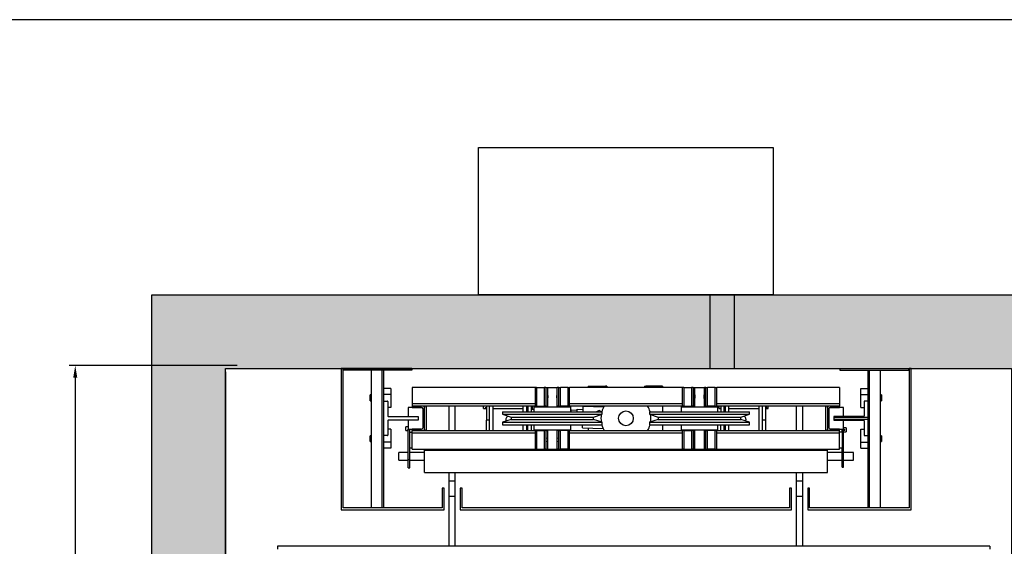
# Model space of a CAD drawing. Units: millimetres. Extents: x -1422 to 2925, y -130 to 1279.
# Drawn here: x 1823 to 2023, y 863 to 970 of the extents above; entities that cross this region are included whole.
import ezdxf

# ---------------------------------------------------------------- set-up
doc = ezdxf.new("R2010")
doc.units = ezdxf.units.MM
doc.layers.add('CONTINUA1', color=1, linetype='Continuous')
doc.styles.get("Standard").update_dxf_attribs({"font": 'arial.ttf'})
doc.dimstyles.new('ISO-25', dxfattribs={"dimtxt": 2.5, "dimasz": 2.5, "dimexe": 1.25, "dimexo": 0.625, "dimtad": 1, "dimtxsty": 'Standard', "dimcen": 2.5, "dimadec": 0, "dimazin": 0, "dimtfac": 1, "dimtmove": 0, "dimatfit": 3, "dimfxl": 1, "dimarcsym": 0})

# ---------------------------------------------------------------- blocks, each defined once
blk = doc.blocks.new('*D16')
at = {"color": 0, "lineweight": -2, "transparency": 16777216}
for p, q in [((1864.49, 898.34), (1864.49, 702.27)), ((2024.49, 898.34), (2024.49, 702.27)), ((1866.99, 703.52), (2021.99, 703.52))]:
    blk.add_line(p, q, dxfattribs=at)
at = {"color": 0, "transparency": 16777216}
for points in [[(1866.99, 703.94), (1866.99, 703.1), (1864.49, 703.52)], [(2021.99, 703.94), (2021.99, 703.1), (2024.49, 703.52)]]:
    blk.add_solid(points, dxfattribs=at)
at = {"layer": 'DEFPOINTS', "color": 0, "transparency": 16777216}
for p in [(1864.49, 898.97), (2024.49, 898.97), (2024.49, 703.52)]:
    blk.add_point(p, dxfattribs=at)
at = {"color": 0, "transparency": 16777216, "insert": (1944.49, 707.21), "char_height": 6, "attachment_point": 5}
blk.add_mtext('160', dxfattribs=at)
blk = doc.blocks.new('*D22')
at = {"color": 0, "lineweight": -2, "transparency": 16777216}
for p, q in [((1866.86, 899.59), (1832.64, 899.59)), ((1833.89, 897.09), (1833.89, 741.47)), ((1863.86, 738.97), (1832.64, 738.97))]:
    blk.add_line(p, q, dxfattribs=at)
at = {"color": 0, "transparency": 16777216}
for points in [[(1833.47, 897.09), (1834.3, 897.09), (1833.89, 899.59)], [(1833.47, 741.47), (1834.3, 741.47), (1833.89, 738.97)]]:
    blk.add_solid(points, dxfattribs=at)
at = {"layer": 'DEFPOINTS', "color": 0, "transparency": 16777216}
for p in [(1867.49, 899.59), (1833.89, 738.97), (1864.49, 738.97)]:
    blk.add_point(p, dxfattribs=at)
at = {"color": 0, "transparency": 16777216, "insert": (1830.2, 819.28), "char_height": 6, "attachment_point": 5, "rotation": 90}
blk.add_mtext('160', dxfattribs=at)

msp = doc.modelspace()

# ---------------------------------------------------------------- hatches: boundary and pattern name
h = msp.add_hatch()
h.set_pattern_fill('AR-CONC', color=256, scale=0.08)
h.paths.add_polyline_path([(1864.486, 898.966), (2024.486, 898.966), (2024.486, 873.966), (2029.486, 873.966), (2039.486, 873.966), (2039.486, 913.966), (1849.486, 913.966), (1849.486, 723.966), (2039.486, 723.966), (2039.486, 763.966), (2024.486, 763.966), (2024.486, 738.966), (1864.486, 738.966)])
h.paths.add_polyline_path([(2519.201, 931.101), (2674.201, 931.101), (2674.201, 899.421), (2679.201, 899.421), (2689.201, 899.421), (2689.201, 946.101), (2504.201, 946.101), (2504.201, 761.101), (2522.699, 761.101), (2522.699, 771.101), (2522.499, 771.101), (2522.499, 776.101), (2519.201, 776.101)])
h.paths.add_polyline_path([(2689.201, 761.101), (2689.201, 789.421), (2674.201, 789.421), (2674.201, 776.101), (2632.499, 776.101), (2632.499, 761.101)], flags=17)

# ---------------------------------------------------------------- linework, layer by layer
at = {"color": 7, "linetype": 'Continuous', "lineweight": 25}
for p, q in [((1888.036, 898.966), (1888.036, 870.249)), ((1888.436, 898.966), (1888.036, 898.966)), ((1888.436, 870.649), (1888.436, 898.966)), ((1902.436, 898.966), (1888.436, 898.966)), ((1902.436, 898.649), (1888.436, 898.649)), ((1894.186, 870.649), (1894.186, 898.649)), ((1896.386, 870.649), (1896.386, 898.649)), ((1896.686, 892.349), (1896.686, 898.649)), ((1902.436, 898.966), (1902.436, 898.649)), ((1989.536, 898.966), (2003.536, 898.966)), ((1989.536, 898.966), (1989.536, 898.649)), ((1989.536, 898.649), (2003.536, 898.649)), ((1995.286, 892.349), (1995.286, 898.649)), ((1995.586, 870.649), (1995.586, 898.649)), ((1997.786, 870.649), (1997.786, 898.649)), ((2003.536, 898.966), (2003.536, 898.649)), ((2003.636, 898.966), (2003.636, 870.649)), ((2004.036, 898.966), (2003.636, 898.966)), ((2004.036, 870.249), (2004.036, 898.966)), ((1898.156, 894.949), (1896.686, 894.949)), ((1898.156, 894.949), (1898.156, 893.693)), ((1902.486, 895.149), (1902.486, 891.824)), ((1927.509, 895.149), (1902.486, 895.149)), ((1927.509, 895.149), (1927.509, 891.349)), ((1927.809, 895.149), (1927.509, 895.149)), ((1927.809, 895.149), (1927.809, 891.349)), ((1927.809, 895.149), (1929.359, 895.149)), ((1929.359, 895.149), (1929.359, 891.349)), ((1929.709, 895.149), (1929.359, 895.149)), ((1929.709, 895.149), (1929.709, 891.349)), ((1929.709, 895.149), (1930.009, 895.149)), ((1930.009, 895.149), (1930.009, 891.349)), ((1930.009, 895.149), (1931.009, 895.149)), ((1931.009, 895.149), (1932.009, 895.149)), ((1932.009, 891.349), (1932.009, 895.149)), ((1932.309, 895.149), (1932.009, 895.149)), ((1932.309, 891.349), (1932.309, 895.149)), ((1932.309, 895.149), (1932.659, 895.149)), ((1932.659, 891.349), (1932.659, 895.149)), ((1934.209, 895.149), (1932.659, 895.149)), ((1934.209, 891.349), (1934.209, 895.149)), ((1934.209, 895.149), (1934.509, 895.149)), ((1934.509, 891.349), (1934.509, 895.149)), ((1957.462, 895.149), (1934.509, 895.149)), ((1938.308, 895.373), (1938.308, 895.149)), ((1938.308, 895.373), (1941.801, 895.373)), ((1941.801, 895.373), (1941.801, 895.149)), ((1942.118, 895.373), (1941.801, 895.373)), ((1942.118, 895.373), (1942.118, 895.149)), ((1949.753, 895.373), (1949.753, 895.149)), ((1949.753, 895.373), (1950.071, 895.373)), ((1950.071, 895.373), (1950.071, 895.149)), ((1953.404, 895.373), (1950.071, 895.373)), ((1953.404, 895.373), (1953.404, 895.149)), ((1957.462, 895.149), (1957.462, 891.349)), ((1957.762, 895.149), (1957.462, 895.149)), ((1957.762, 895.149), (1957.762, 891.349)), ((1957.762, 895.149), (1959.312, 895.149)), ((1959.312, 895.149), (1959.312, 891.349)), ((1959.662, 895.149), (1959.312, 895.149)), ((1959.662, 895.149), (1959.662, 891.349)), ((1959.662, 895.149), (1959.962, 895.149)), ((1959.962, 895.149), (1959.962, 891.349)), ((1959.962, 895.149), (1961.962, 895.149)), ((1961.962, 891.349), (1961.962, 895.149)), ((1962.262, 895.149), (1961.962, 895.149)), ((1962.262, 891.349), (1962.262, 895.149)), ((1962.262, 895.149), (1962.612, 895.149)), ((1962.612, 891.349), (1962.612, 895.149)), ((1964.162, 895.149), (1962.612, 895.149)), ((1964.162, 891.349), (1964.162, 895.149)), ((1964.162, 895.149), (1964.462, 895.149)), ((1964.462, 891.349), (1964.462, 895.149)), ((1989.486, 895.149), (1964.462, 895.149)), ((1989.486, 895.149), (1989.486, 891.824)), ((1993.816, 894.949), (1995.286, 894.949)), ((1993.816, 893.693), (1993.816, 894.949)), ((1894.186, 893.599), (1893.956, 893.599)), ((1893.956, 892.999), (1893.956, 893.599)), ((1893.956, 892.399), (1893.956, 892.999)), ((1893.956, 892.399), (1894.186, 892.399)), ((1898.156, 893.693), (1896.686, 893.693)), ((1896.686, 892.349), (1897.386, 892.349)), ((1896.686, 885.349), (1896.686, 892.349)), ((1897.486, 892.249), (1897.486, 889.349)), ((1898.156, 893.693), (1898.156, 891.049)), ((1993.816, 891.049), (1993.816, 893.693)), ((1993.816, 893.693), (1995.286, 893.693)), ((1994.486, 892.249), (1994.486, 889.349)), ((1995.286, 892.349), (1994.586, 892.349)), ((1995.286, 888.996), (1995.286, 892.349)), ((1998.016, 893.599), (1997.786, 893.599)), ((1997.786, 892.399), (1998.016, 892.399)), ((1998.016, 893.599), (1998.016, 892.399)), ((1898.156, 891.049), (1897.486, 891.049)), ((1901.686, 891.049), (1901.686, 889.249)), ((1904.386, 891.049), (1901.686, 891.049)), ((1902.486, 891.824), (1902.486, 891.349)), ((1902.486, 891.349), (1902.486, 891.049)), ((1904.686, 891.349), (1902.486, 891.349)), ((1902.486, 891.049), (1904.386, 891.049)), ((1927.509, 891.349), (1904.686, 891.349)), ((1904.686, 886.949), (1904.686, 890.749)), ((1904.986, 891.349), (1904.986, 891.049)), ((1904.986, 886.649), (1904.986, 891.049)), ((1905.386, 886.349), (1905.386, 891.349)), ((1909.986, 886.349), (1909.986, 891.349)), ((1911.256, 886.349), (1911.256, 891.349)), ((1917.001, 890.93), (1917.001, 891.349)), ((1917.001, 890.849), (1917.001, 890.93)), ((1917.001, 890.849), (1917.601, 890.849)), ((1917.601, 891.349), (1917.601, 888.488)), ((1918.236, 886.349), (1918.236, 891.349)), ((1918.871, 891.349), (1918.871, 886.349)), ((1918.871, 890.849), (1925.101, 890.849)), ((1920.859, 890.164), (1920.859, 889.664)), ((1920.859, 890.164), (1941.159, 890.164)), ((1925.101, 890.164), (1925.101, 891.349)), ((1925.736, 891.349), (1925.736, 890.164)), ((1925.736, 890.849), (1926.036, 890.849)), ((1926.036, 891.349), (1926.036, 890.164)), ((1926.671, 891.349), (1926.671, 890.164)), ((1926.671, 890.849), (1927.001, 890.849)), ((1927.259, 890.65), (1926.671, 890.672)), ((1927.001, 890.93), (1927.001, 891.349)), ((1927.001, 890.849), (1927.001, 890.93)), ((1927.259, 891.164), (1927.259, 890.164)), ((1927.259, 891.164), (1934.759, 891.164)), ((1927.809, 891.349), (1927.509, 891.349)), ((1927.809, 891.349), (1929.359, 891.349)), ((1929.709, 891.349), (1929.359, 891.349)), ((1929.709, 891.349), (1930.009, 891.349)), ((1930.009, 891.349), (1930.009, 891.164)), ((1932.009, 891.164), (1932.009, 891.349)), ((1932.309, 891.349), (1932.009, 891.349)), ((1932.309, 891.349), (1932.659, 891.349)), ((1934.209, 891.349), (1932.659, 891.349)), ((1934.209, 891.349), (1934.509, 891.349)), ((1957.462, 891.349), (1934.509, 891.349)), ((1934.759, 890.164), (1934.759, 891.164)), ((1934.869, 890.365), (1934.759, 890.37)), ((1934.862, 890.164), (1934.877, 890.57)), ((1934.877, 890.57), (1936.076, 890.525)), ((1936.063, 890.164), (1936.083, 890.706)), ((1936.083, 890.706), (1937.282, 890.661)), ((1937.264, 890.164), (1937.308, 891.342)), ((1937.308, 891.342), (1941.475, 891.187)), ((1938.308, 891.349), (1938.308, 891.305)), ((1940.546, 890.447), (1940.011, 890.164)), ((1940.997, 890.164), (1940.546, 890.447)), ((1941.159, 889.664), (1941.159, 890.164)), ((1950.812, 890.164), (1950.812, 889.664)), ((1950.812, 890.164), (1971.112, 890.164)), ((1953.404, 891.349), (1953.404, 890.164)), ((1957.212, 891.164), (1957.212, 890.164)), ((1957.212, 891.164), (1964.712, 891.164)), ((1957.762, 891.349), (1957.462, 891.349)), ((1957.762, 891.349), (1959.312, 891.349)), ((1959.662, 891.349), (1959.312, 891.349)), ((1959.662, 891.349), (1959.962, 891.349)), ((1959.962, 891.349), (1959.962, 891.164)), ((1961.962, 891.164), (1961.962, 891.349)), ((1962.262, 891.349), (1961.962, 891.349)), ((1962.262, 891.349), (1962.612, 891.349)), ((1964.162, 891.349), (1962.612, 891.349)), ((1964.162, 891.349), (1964.462, 891.349)), ((1987.286, 891.349), (1964.462, 891.349)), ((1964.712, 890.164), (1964.712, 891.164)), ((1964.971, 891.002), (1964.971, 891.349)), ((1964.971, 890.849), (1964.971, 891.002)), ((1964.971, 890.849), (1965.301, 890.849)), ((1965.301, 891.349), (1965.301, 890.164)), ((1965.936, 891.349), (1965.936, 890.164)), ((1965.936, 890.849), (1966.236, 890.849)), ((1966.236, 890.164), (1966.236, 891.349)), ((1966.871, 891.349), (1966.871, 890.164)), ((1966.871, 890.849), (1973.101, 890.849)), ((1971.112, 889.664), (1971.112, 890.164)), ((1973.101, 886.349), (1973.101, 891.349)), ((1973.736, 891.349), (1973.736, 886.349)), ((1974.371, 891.349), (1974.371, 888.488)), ((1974.371, 890.849), (1974.971, 890.849)), ((1974.971, 891.002), (1974.971, 891.349)), ((1974.971, 890.849), (1974.971, 891.002)), ((1980.716, 886.349), (1980.716, 891.349)), ((1981.986, 886.349), (1981.986, 891.349)), ((1986.586, 891.349), (1986.586, 886.349)), ((1986.986, 891.049), (1986.986, 891.349)), ((1986.986, 891.049), (1986.986, 886.649)), ((1989.486, 891.349), (1987.286, 891.349)), ((1987.286, 890.749), (1987.286, 886.949)), ((1990.286, 891.049), (1987.586, 891.049)), ((1987.586, 891.049), (1989.486, 891.049)), ((1989.486, 891.824), (1989.486, 891.349)), ((1989.486, 891.049), (1989.486, 891.349)), ((1990.286, 889.249), (1990.286, 891.049)), ((1993.816, 891.049), (1994.486, 891.049)), ((1897.486, 888.349), (1897.486, 885.449)), ((1897.586, 889.249), (1903.686, 889.249)), ((1903.686, 888.449), (1897.586, 888.449)), ((1901.686, 888.449), (1901.686, 886.649)), ((1903.686, 889.249), (1903.686, 888.449)), ((1918.236, 888.488), (1917.601, 888.488)), ((1917.601, 886.349), (1917.601, 888.488)), ((1920.859, 889.664), (1922.609, 889.061)), ((1920.859, 889.664), (1941.159, 889.664)), ((1922.609, 888.636), (1920.859, 888.034)), ((1920.859, 888.034), (1920.859, 887.534)), ((1920.859, 888.034), (1941.159, 888.034)), ((1922.609, 889.061), (1922.609, 888.636)), ((1922.609, 889.061), (1939.409, 889.061)), ((1922.609, 888.636), (1939.409, 888.636)), ((1939.409, 889.061), (1941.159, 889.664)), ((1939.409, 888.636), (1939.409, 889.061)), ((1941.159, 888.034), (1939.409, 888.636)), ((1941.159, 887.534), (1941.159, 888.034)), ((1950.812, 889.664), (1952.562, 889.061)), ((1950.812, 889.664), (1971.112, 889.664)), ((1952.562, 888.636), (1950.812, 888.034)), ((1950.812, 888.034), (1950.812, 887.534)), ((1950.812, 888.034), (1971.112, 888.034)), ((1952.562, 889.061), (1952.562, 888.636)), ((1952.562, 889.061), (1969.362, 889.061)), ((1952.562, 888.636), (1969.362, 888.636)), ((1969.362, 889.061), (1971.112, 889.664)), ((1969.362, 888.636), (1969.362, 889.061)), ((1971.112, 888.034), (1969.362, 888.636)), ((1971.112, 887.534), (1971.112, 888.034)), ((1974.371, 888.488), (1973.736, 888.488)), ((1974.371, 888.488), (1974.371, 886.349)), ((1994.386, 889.249), (1988.286, 889.249)), ((1988.286, 889.249), (1988.286, 888.996)), ((1988.286, 888.996), (1988.286, 888.701)), ((1995.286, 888.996), (1988.286, 888.996)), ((1988.286, 888.701), (1995.286, 888.701)), ((1988.286, 888.701), (1988.286, 888.449)), ((1988.286, 888.449), (1994.386, 888.449)), ((1990.286, 886.649), (1990.286, 888.449)), ((1994.486, 888.349), (1994.486, 885.449)), ((1995.286, 888.701), (1995.286, 888.996)), ((1995.286, 885.349), (1995.286, 888.701)), ((1898.156, 886.649), (1897.486, 886.649)), ((1898.156, 886.649), (1898.156, 884.004)), ((1901.686, 887.133), (1901.186, 887.133)), ((1901.186, 886.333), (1901.186, 887.133)), ((1901.186, 886.333), (1901.686, 886.333)), ((1901.686, 886.537), (1901.686, 886.649)), ((1901.686, 886.649), (1904.386, 886.649)), ((1901.686, 886.537), (1901.986, 886.537)), ((1901.686, 880.495), (1901.686, 886.537)), ((1901.986, 886.537), (1901.986, 886.649)), ((1901.986, 886.049), (1901.986, 886.537)), ((1901.986, 882.849), (1901.986, 886.049)), ((1901.986, 886.049), (1902.486, 886.049)), ((1902.486, 886.649), (1902.486, 886.349)), ((1904.386, 886.649), (1902.486, 886.649)), ((1902.486, 886.349), (1904.686, 886.349)), ((1902.486, 885.874), (1902.486, 886.349)), ((1904.686, 886.349), (1927.509, 886.349)), ((1904.986, 886.649), (1904.986, 886.349)), ((1920.859, 887.534), (1941.159, 887.534)), ((1925.101, 886.349), (1925.101, 887.534)), ((1925.736, 887.534), (1925.736, 886.349)), ((1926.036, 886.349), (1926.036, 887.534)), ((1926.671, 887.534), (1926.671, 886.349)), ((1927.259, 887.534), (1927.259, 886.534)), ((1927.259, 886.534), (1934.759, 886.534)), ((1927.509, 886.349), (1927.509, 882.549)), ((1927.809, 886.349), (1927.509, 886.349)), ((1927.809, 886.349), (1927.809, 882.549)), ((1927.809, 886.349), (1929.359, 886.349)), ((1929.359, 886.349), (1929.359, 882.549)), ((1929.709, 886.349), (1929.359, 886.349)), ((1929.709, 886.349), (1929.709, 882.549)), ((1929.709, 886.349), (1930.009, 886.349)), ((1930.009, 886.534), (1930.009, 886.349)), ((1930.009, 886.349), (1930.009, 882.549)), ((1932.009, 886.349), (1932.009, 886.534)), ((1932.009, 882.549), (1932.009, 886.349)), ((1932.309, 886.349), (1932.009, 886.349)), ((1932.309, 882.549), (1932.309, 886.349)), ((1932.309, 886.349), (1932.659, 886.349)), ((1932.659, 882.549), (1932.659, 886.349)), ((1934.209, 886.349), (1932.659, 886.349)), ((1934.209, 882.549), (1934.209, 886.349)), ((1934.209, 886.349), (1934.509, 886.349)), ((1934.509, 882.549), (1934.509, 886.349)), ((1934.509, 886.349), (1957.462, 886.349)), ((1934.759, 886.534), (1934.759, 887.534)), ((1937.142, 886.911), (1937.165, 887.534)), ((1937.142, 886.911), (1941.358, 886.753)), ((1938.308, 886.867), (1938.308, 886.349)), ((1950.812, 887.534), (1971.112, 887.534)), ((1953.404, 887.534), (1953.404, 886.349)), ((1957.212, 887.534), (1957.212, 886.534)), ((1957.212, 886.534), (1964.712, 886.534)), ((1957.462, 886.349), (1957.462, 882.549)), ((1957.762, 886.349), (1957.462, 886.349)), ((1957.762, 886.349), (1957.762, 882.549)), ((1957.762, 886.349), (1959.312, 886.349)), ((1959.312, 886.349), (1959.312, 882.549)), ((1959.662, 886.349), (1959.312, 886.349)), ((1959.662, 886.349), (1959.662, 882.549)), ((1959.662, 886.349), (1959.962, 886.349)), ((1959.962, 886.534), (1959.962, 886.349)), ((1959.962, 886.349), (1959.962, 882.549)), ((1961.962, 886.349), (1961.962, 886.534)), ((1961.962, 882.549), (1961.962, 886.349)), ((1962.262, 886.349), (1961.962, 886.349)), ((1962.262, 882.549), (1962.262, 886.349)), ((1962.262, 886.349), (1962.612, 886.349)), ((1962.612, 882.549), (1962.612, 886.349)), ((1964.162, 886.349), (1962.612, 886.349)), ((1964.162, 882.549), (1964.162, 886.349)), ((1964.162, 886.349), (1964.462, 886.349)), ((1964.462, 882.549), (1964.462, 886.349)), ((1964.462, 886.349), (1987.286, 886.349)), ((1964.712, 886.534), (1964.712, 887.534)), ((1965.301, 886.349), (1965.301, 887.534)), ((1965.936, 887.534), (1965.936, 886.349)), ((1966.236, 886.349), (1966.236, 887.534)), ((1966.871, 887.534), (1966.871, 886.349)), ((1986.986, 886.349), (1986.986, 886.649)), ((1987.286, 886.349), (1989.486, 886.349)), ((1987.586, 886.649), (1990.286, 886.649)), ((1989.486, 886.649), (1987.586, 886.649)), ((1989.486, 886.349), (1989.486, 886.649)), ((1989.486, 885.874), (1989.486, 886.349)), ((1989.986, 886.049), (1989.486, 886.049)), ((1989.986, 886.625), (1989.986, 886.649)), ((1989.986, 886.625), (1990.286, 886.625)), ((1989.986, 886.049), (1989.986, 886.625)), ((1989.986, 886.049), (1989.986, 882.849)), ((1990.786, 886.88), (1990.286, 886.88)), ((1990.286, 886.625), (1990.286, 886.649)), ((1990.286, 880.985), (1990.286, 886.625)), ((1990.286, 886.08), (1990.786, 886.08)), ((1990.786, 886.88), (1990.786, 886.08)), ((1993.816, 884.004), (1993.816, 886.649)), ((1993.816, 886.649), (1994.486, 886.649)), ((1894.186, 885.299), (1893.956, 885.299)), ((1893.956, 884.099), (1893.956, 885.299)), ((1893.956, 884.099), (1894.186, 884.099)), ((1896.686, 870.649), (1896.686, 885.349)), ((1897.386, 885.349), (1896.686, 885.349)), ((1898.156, 884.004), (1896.686, 884.004)), ((1898.156, 884.004), (1898.156, 882.749)), ((1902.486, 882.549), (1902.486, 885.874)), ((1989.486, 882.549), (1989.486, 885.874)), ((1993.816, 882.749), (1993.816, 884.004)), ((1993.816, 884.004), (1995.286, 884.004)), ((1994.586, 885.349), (1995.286, 885.349)), ((1995.286, 870.649), (1995.286, 885.349)), ((1998.016, 885.299), (1997.786, 885.299)), ((1997.786, 884.099), (1998.016, 884.099)), ((1998.016, 885.299), (1998.016, 884.699)), ((1998.016, 884.699), (1998.016, 884.099)), ((1898.156, 882.749), (1896.686, 882.749)), ((1901.986, 880.495), (1901.986, 882.849)), ((1901.986, 882.849), (1902.486, 882.849)), ((1902.486, 882.549), (1927.509, 882.549)), ((1904.986, 882.349), (1904.986, 882.549)), ((1904.986, 877.849), (1904.986, 882.349)), ((1904.986, 882.349), (1986.986, 882.349)), ((1927.809, 882.549), (1927.509, 882.549)), ((1927.809, 882.549), (1929.359, 882.549)), ((1929.709, 882.549), (1929.359, 882.549)), ((1929.709, 882.549), (1930.009, 882.549)), ((1930.009, 882.549), (1931.009, 882.549)), ((1931.009, 882.549), (1932.009, 882.549)), ((1932.309, 882.549), (1932.009, 882.549)), ((1932.309, 882.549), (1932.659, 882.549)), ((1934.209, 882.549), (1932.659, 882.549)), ((1934.209, 882.549), (1934.509, 882.549)), ((1934.509, 882.549), (1957.462, 882.549)), ((1957.762, 882.549), (1957.462, 882.549)), ((1957.762, 882.549), (1959.312, 882.549)), ((1959.662, 882.549), (1959.312, 882.549)), ((1959.662, 882.549), (1959.962, 882.549)), ((1959.962, 882.549), (1961.962, 882.549)), ((1962.262, 882.549), (1961.962, 882.549)), ((1962.262, 882.549), (1962.612, 882.549)), ((1964.162, 882.549), (1962.612, 882.549)), ((1964.162, 882.549), (1964.462, 882.549)), ((1964.462, 882.549), (1989.486, 882.549)), ((1986.986, 882.349), (1986.986, 882.549)), ((1986.986, 877.849), (1986.986, 882.349)), ((1989.486, 882.849), (1989.986, 882.849)), ((1989.986, 880.985), (1989.986, 882.849)), ((1993.816, 882.749), (1995.286, 882.749)), ((1901.686, 881.888), (1899.786, 881.888)), ((1899.786, 881.338), (1899.786, 881.888)), ((1899.786, 880.3), (1899.786, 881.338)), ((1899.786, 880.3), (1901.686, 880.3)), ((1901.686, 880.495), (1901.986, 880.495)), ((1901.686, 878.789), (1901.686, 880.495)), ((1904.986, 881.888), (1901.986, 881.888)), ((1901.986, 878.789), (1901.986, 880.495)), ((1901.986, 880.3), (1904.986, 880.3)), ((1989.986, 881.888), (1986.986, 881.888)), ((1986.986, 880.3), (1989.986, 880.3)), ((1989.986, 878.914), (1989.986, 880.985)), ((1989.986, 880.985), (1990.286, 880.985)), ((1992.286, 881.888), (1990.286, 881.888)), ((1990.286, 878.914), (1990.286, 880.985)), ((1990.286, 880.3), (1992.286, 880.3)), ((1992.286, 881.338), (1992.286, 881.888)), ((1992.286, 880.3), (1992.286, 881.338)), ((1901.686, 878.789), (1901.986, 878.789)), ((1989.986, 878.914), (1990.286, 878.914)), ((1904.986, 877.849), (1986.986, 877.849)), ((1909.986, 876.149), (1909.986, 877.849)), ((1909.986, 876.149), (1911.256, 876.149)), ((1909.986, 872.967), (1909.986, 876.149)), ((1911.256, 876.149), (1911.256, 877.849)), ((1911.256, 872.967), (1911.256, 876.149)), ((1980.716, 876.149), (1980.716, 877.849)), ((1980.716, 876.149), (1981.986, 876.149)), ((1980.716, 872.967), (1980.716, 876.149)), ((1981.986, 876.149), (1981.986, 877.849)), ((1981.986, 872.967), (1981.986, 876.149)), ((1908.586, 874.649), (1908.586, 870.649)), ((1908.986, 874.649), (1908.586, 874.649)), ((1908.986, 870.249), (1908.986, 874.649)), ((1912.256, 874.649), (1912.256, 870.249)), ((1912.656, 874.649), (1912.256, 874.649)), ((1912.656, 870.649), (1912.656, 874.649)), ((1979.316, 874.649), (1979.316, 870.649)), ((1979.716, 874.649), (1979.316, 874.649)), ((1979.716, 870.249), (1979.716, 874.649)), ((1982.986, 874.649), (1982.986, 870.249)), ((1983.386, 874.649), (1982.986, 874.649)), ((1983.386, 870.649), (1983.386, 874.649)), ((1909.986, 872.967), (1911.256, 872.967)), ((1909.986, 862.836), (1909.986, 872.967)), ((1911.256, 862.836), (1911.256, 872.967)), ((1980.716, 872.967), (1981.986, 872.967)), ((1980.716, 862.836), (1980.716, 872.967)), ((1981.986, 862.836), (1981.986, 872.967)), ((1888.036, 870.249), (1908.986, 870.249)), ((1908.586, 870.649), (1888.436, 870.649)), ((1912.256, 870.249), (1979.716, 870.249)), ((1979.316, 870.649), (1912.656, 870.649)), ((1982.986, 870.249), (2004.036, 870.249)), ((2003.636, 870.649), (1983.386, 870.649)), ((1875.036, 862.836), (1875.036, 862.229)), ((2020.036, 862.836), (1875.036, 862.836)), ((2020.036, 862.836), (2020.036, 862.229))]:
    msp.add_line(p, q, dxfattribs=at)
msp.add_line((1902.436, 898.966), (1989.536, 898.966))
at = {"color": 8, "linetype": 'Continuous', "lineweight": 25}
for p, q in [((1927.509, 891.824), (1902.486, 891.824)), ((1957.462, 891.824), (1934.509, 891.824)), ((1989.486, 891.824), (1964.462, 891.824)), ((1902.486, 885.874), (1927.509, 885.874)), ((1934.509, 885.874), (1957.462, 885.874)), ((1964.462, 885.874), (1989.486, 885.874))]:
    msp.add_line(p, q, dxfattribs=at)
for points in [[(1915.986, 943.966), (1975.986, 943.966), (1975.986, 913.966), (1915.986, 913.966)], [(1963.093, 913.966), (1963.093, 898.966), (1968.093, 898.966), (1968.093, 913.966)], [(1864.486, 898.966), (2024.486, 898.966), (2024.486, 738.966), (1864.486, 738.966)]]:
    msp.add_lwpolyline(points, close=True)
msp.add_lwpolyline([(2039.486, 723.966), (1849.486, 723.966), (1849.486, 913.966), (2039.486, 913.966)])
at = {"color": 7, "linetype": 'Continuous', "lineweight": 25, "flags": 128}
for points in [[(1922.559, 889.078), (1922.598, 889.036), (1922.609, 889.022)], [(1969.362, 889.022), (1969.373, 889.036), (1969.412, 889.078)]]:
    msp.add_lwpolyline(points, dxfattribs=at)
at = {"color": 7, "linetype": 'Continuous', "lineweight": 25}
msp.add_circle((1945.986, 888.849), 1.5, dxfattribs=at)
for centre, radius, start, end in [((1897.386, 892.249), 0.1, 0, 90), ((1994.586, 892.249), 0.1, 90, 180), ((1904.386, 890.749), 0.3, 0, 90), ((1904.686, 891.049), 0.3, 0, 90), ((1945.986, 888.849), 5.08, 150.51959, 164.99767), ((1945.986, 888.849), 5.08, 15.00233, 29.48041), ((1987.286, 891.049), 0.3, 90, 180), ((1987.586, 890.749), 0.3, 90, 180), ((1897.586, 889.349), 0.1, 180, 270), ((1897.586, 888.349), 0.1, 90, 180), ((1922.135, 888.654), 0.599, 96.81628, 215.59046), ((1922.134, 888.687), 0.599, 181.56684, 218.72814), ((1945.986, 888.849), 5.08, 171.54664, 188.45336), ((1945.986, 888.849), 5.08, 351.54664, 8.45336), ((1969.836, 888.654), 0.599, 324.40932, 83.18378), ((1969.837, 888.687), 0.599, 321.27107, 358.43354), ((1994.386, 889.349), 0.1, 270, 0), ((1994.386, 888.349), 0.1, 0, 90), ((1904.386, 886.949), 0.3, 270, 0), ((1904.686, 886.649), 0.3, 270, 0), ((1945.986, 888.849), 5.08, 195.00233, 209.48041), ((1945.986, 888.849), 5.08, 330.51959, 344.99767), ((1987.286, 886.649), 0.3, 180, 270), ((1987.586, 886.949), 0.3, 180, 270), ((1897.386, 885.449), 0.1, 270, 0), ((1994.586, 885.449), 0.1, 180, 270)]:
    msp.add_arc(centre, radius, start, end, dxfattribs=at)
for points, knots in [([(1930.011, 893.643), (1930.01, 893.645), (1930.009, 893.649), (1930.024, 893.611), (1930.049, 893.538), (1930.078, 893.428), (1930.094, 893.297), (1930.091, 893.164), (1930.072, 893.044), (1930.044, 892.943), (1930.018, 892.871), (1930.009, 892.85), (1930.009, 892.849), (1930.009, 892.849)], [0, 0, 0, 0, 0.04587302, 0.14481267, 0.24682403, 0.35557958, 0.46528336, 0.56707801, 0.66491517, 0.76839163, 0.87857323, 0.98649385, 1, 1, 1, 1]), ([(1932.007, 892.853), (1932.008, 892.852), (1932.01, 892.845), (1931.998, 892.876), (1931.975, 892.941), (1931.946, 893.044), (1931.925, 893.172), (1931.924, 893.306), (1931.941, 893.429), (1931.968, 893.536), (1931.994, 893.613), (1932.01, 893.65), (1932.007, 893.645), (1932.007, 893.644)], [0, 0, 0, 0, 0.0249994, 0.1242568, 0.2250786, 0.3325291, 0.4429193, 0.5465233, 0.6442951, 0.746093, 0.8553611, 0.9645409, 1, 1, 1, 1]), ([(1959.964, 893.644), (1959.964, 893.644), (1959.964, 893.644), (1959.982, 893.599), (1960.009, 893.518), (1960.035, 893.405), (1960.045, 893.309), (1960.046, 893.258), (1960.046, 893.249)], [0, 0, 0, 0, 0.1331679, 0.3311416, 0.5379369, 0.7574383, 0.9569989, 1, 1, 1, 1]), ([(1960.046, 893.249), (1960.044, 893.206), (1960.04, 893.12), (1960.015, 893.004), (1959.987, 892.913), (1959.965, 892.856), (1959.964, 892.854), (1959.964, 892.853)], [0, 0, 0, 0, 0.2028944, 0.4053581, 0.6183254, 0.8395925, 1, 1, 1, 1]), ([(1961.962, 892.849), (1961.961, 892.853), (1961.957, 892.861), (1961.934, 892.924), (1961.905, 893.02), (1961.881, 893.144), (1961.876, 893.279), (1961.89, 893.405), (1961.915, 893.515), (1961.943, 893.599), (1961.961, 893.646), (1961.96, 893.644), (1961.96, 893.643)], [0, 0, 0, 0, 0.1017851, 0.2034165, 0.3093874, 0.4200196, 0.5255612, 0.6238134, 0.7241198, 0.8322074, 0.9423095, 1, 1, 1, 1]), ([(1917.301, 890.93), (1917.302, 890.936), (1917.304, 890.949), (1917.321, 890.967), (1917.346, 890.983), (1917.377, 890.992), (1917.411, 890.994), (1917.444, 890.987), (1917.472, 890.974), (1917.492, 890.956), (1917.502, 890.937), (1917.5, 890.918), (1917.488, 890.903), (1917.466, 890.892), (1917.436, 890.885), (1917.403, 890.883), (1917.369, 890.885), (1917.339, 890.891), (1917.316, 890.901), (1917.303, 890.915), (1917.301, 890.925), (1917.301, 890.93)], [0, 0, 0, 0, 0.05291371, 0.10587572, 0.15946445, 0.21352397, 0.26687005, 0.31941087, 0.37232824, 0.42619671, 0.48015667, 0.53313282, 0.58575236, 0.63895852, 0.69296352, 0.74669192, 0.79945094, 0.85208183, 0.9056121, 0.95966171, 1, 1, 1, 1]), ([(1926.671, 890.973), (1926.678, 890.967), (1926.692, 890.956), (1926.702, 890.937), (1926.7, 890.918), (1926.69, 890.904), (1926.676, 890.898), (1926.671, 890.896)], [0, 0, 0, 0, 0.20956582, 0.42441669, 0.63535307, 0.84486954, 1, 1, 1, 1]), ([(1965.271, 891.002), (1965.272, 891.01), (1965.274, 891.026), (1965.286, 891.045), (1965.298, 891.053), (1965.301, 891.055)], [0, 0, 0, 0, 0.42494794, 0.84979741, 1, 1, 1, 1]), ([(1965.301, 890.955), (1965.296, 890.958), (1965.283, 890.965), (1965.273, 890.982), (1965.271, 890.996), (1965.271, 891.002)], [0, 0, 0, 0, 0.2412129, 0.6760513, 1, 1, 1, 1]), ([(1974.471, 891.002), (1974.472, 891.01), (1974.474, 891.026), (1974.491, 891.05), (1974.516, 891.069), (1974.547, 891.08), (1974.581, 891.082), (1974.614, 891.074), (1974.642, 891.058), (1974.662, 891.036), (1974.672, 891.011), (1974.67, 890.987), (1974.658, 890.966), (1974.636, 890.95), (1974.606, 890.939), (1974.573, 890.936), (1974.539, 890.939), (1974.509, 890.948), (1974.486, 890.963), (1974.473, 890.982), (1974.471, 890.996), (1974.471, 891.002)], [0, 0, 0, 0, 0.0529577, 0.1059008, 0.1594851, 0.2135533, 0.2668974, 0.3194494, 0.3723621, 0.4262051, 0.4801283, 0.5331788, 0.5857501, 0.6389707, 0.6929631, 0.7466988, 0.7994531, 0.8520784, 0.905601, 0.9596983, 1, 1, 1, 1]), ([(1901.511, 886.341), (1901.502, 886.341), (1901.485, 886.342), (1901.463, 886.345), (1901.446, 886.349), (1901.436, 886.357), (1901.435, 886.366), (1901.441, 886.377), (1901.456, 886.387), (1901.476, 886.395), (1901.501, 886.399), (1901.527, 886.398), (1901.55, 886.393), (1901.569, 886.385), (1901.582, 886.374), (1901.587, 886.364), (1901.583, 886.355), (1901.571, 886.348), (1901.553, 886.344), (1901.531, 886.342), (1901.517, 886.341), (1901.511, 886.341)], [0, 0, 0, 0, 0.0530561, 0.1060881, 0.1596917, 0.2136993, 0.2670138, 0.3197829, 0.3727732, 0.4266081, 0.480533, 0.5336333, 0.5863044, 0.6396035, 0.6935786, 0.747295, 0.800111, 0.8528911, 0.9064592, 0.9605057, 1, 1, 1, 1]), ([(1990.461, 886.555), (1990.469, 886.554), (1990.486, 886.552), (1990.508, 886.54), (1990.525, 886.521), (1990.535, 886.497), (1990.537, 886.472), (1990.53, 886.447), (1990.515, 886.426), (1990.495, 886.411), (1990.47, 886.404), (1990.445, 886.405), (1990.421, 886.414), (1990.402, 886.431), (1990.389, 886.453), (1990.384, 886.478), (1990.388, 886.504), (1990.4, 886.526), (1990.418, 886.543), (1990.44, 886.553), (1990.454, 886.554), (1990.461, 886.555)], [0, 0, 0, 0, 0.0530421, 0.1060631, 0.159663, 0.2136769, 0.2670553, 0.3197694, 0.372796, 0.4266315, 0.4805436, 0.5336362, 0.5862981, 0.6395954, 0.6935747, 0.7472701, 0.8001431, 0.8529389, 0.9064868, 0.9605044, 1, 1, 1, 1]), ([(1930.009, 884.049), (1930.011, 884.053), (1930.014, 884.061), (1930.037, 884.124), (1930.066, 884.22), (1930.09, 884.344), (1930.095, 884.479), (1930.082, 884.605), (1930.056, 884.715), (1930.028, 884.799), (1930.01, 884.846), (1930.011, 884.844), (1930.011, 884.843)], [0, 0, 0, 0, 0.1017852, 0.2034163, 0.3093871, 0.42002, 0.5255616, 0.6238144, 0.7241203, 0.8322075, 0.9423095, 1, 1, 1, 1]), ([(1932.007, 884.845), (1932.008, 884.846), (1932.01, 884.852), (1931.998, 884.822), (1931.975, 884.757), (1931.946, 884.654), (1931.925, 884.525), (1931.924, 884.391), (1931.941, 884.268), (1931.968, 884.162), (1931.994, 884.085), (1932.01, 884.047), (1932.007, 884.052), (1932.007, 884.053)], [0, 0, 0, 0, 0.02499936, 0.12425681, 0.22507834, 0.3325293, 0.44291956, 0.54652297, 0.64429484, 0.74609275, 0.85536118, 0.96454085, 1, 1, 1, 1]), ([(1960.046, 884.449), (1960.044, 884.492), (1960.04, 884.577), (1960.015, 884.693), (1959.987, 884.785), (1959.965, 884.842), (1959.964, 884.844), (1959.964, 884.845)], [0, 0, 0, 0, 0.20289434, 0.40535791, 0.61832511, 0.83959258, 1, 1, 1, 1]), ([(1959.964, 884.053), (1959.964, 884.053), (1959.964, 884.053), (1959.982, 884.099), (1960.009, 884.18), (1960.035, 884.292), (1960.045, 884.389), (1960.046, 884.44), (1960.046, 884.449)], [0, 0, 0, 0, 0.13316791, 0.33114211, 0.53793683, 0.75743936, 0.95700008, 1, 1, 1, 1]), ([(1961.96, 884.843), (1961.961, 884.845), (1961.962, 884.849), (1961.947, 884.811), (1961.922, 884.738), (1961.893, 884.628), (1961.877, 884.497), (1961.88, 884.364), (1961.899, 884.244), (1961.927, 884.143), (1961.953, 884.071), (1961.962, 884.05), (1961.962, 884.049), (1961.962, 884.049)], [0, 0, 0, 0, 0.045873, 0.1448128, 0.2468236, 0.3555792, 0.4652841, 0.5670782, 0.6649153, 0.7683918, 0.8785731, 0.9864938, 1, 1, 1, 1])]:
    msp.add_open_spline(points, degree=3, knots=knots, dxfattribs=at)
at = {"layer": 'CONTINUA1', "color": 7}
msp.add_lwpolyline([(1738.11, 615.8), (2221.057, 615.8), (2221.057, 969.989), (1738.11, 969.989)], close=True, dxfattribs=at)

# ---------------------------------------------------------------- dimensions: what is measured, and where the dimension line sits
dim = msp.add_linear_dim(base=(1833.887, 738.966), p1=(1867.486, 899.591), p2=(1864.486, 738.966), angle=90, text='160', dimstyle='ISO-25', override={"dimtxt": 6, "dimasz": 2.5})
dim.commit()
dim.dimension.update_dxf_attribs({"geometry": '*D22', "text_midpoint": (1830.198, 819.279)})
dim = msp.add_linear_dim(base=(2024.486, 703.519), p1=(1864.486, 898.966), p2=(2024.486, 898.966), text='160', dimstyle='ISO-25', override={"dimtxt": 6})
dim.commit()
dim.dimension.update_dxf_attribs({"geometry": '*D16', "text_midpoint": (1944.486, 703.519), "dimtype": 160})

doc.saveas('drawing.dxf')
